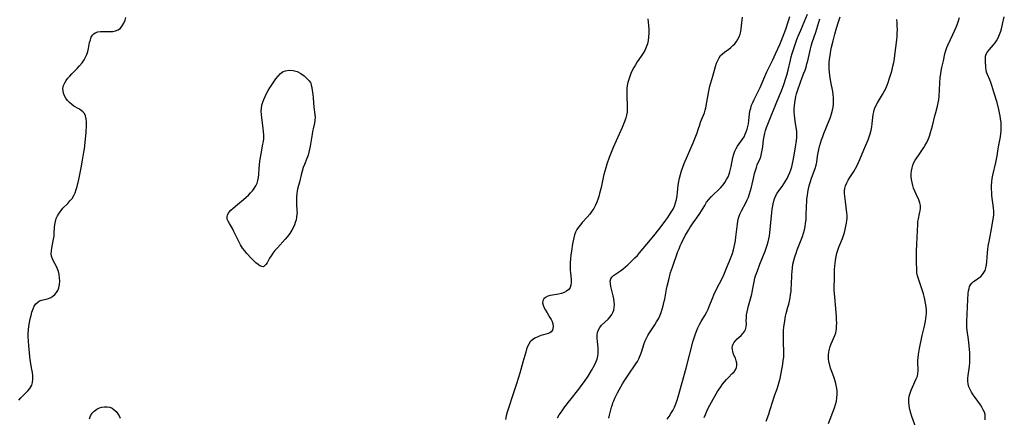
# Model space of a CAD drawing. Extents: x 1581100 to 1589302, y 2805615 to 2813817.
# Drawn here: x 1582974 to 1583472, y 2809965 to 2810166 of the extents above; entities that cross this region are included whole.
import ezdxf

# ---------------------------------------------------------------- set-up
doc = ezdxf.new("R2010")
doc.units = 0

msp = doc.modelspace()

# ---------------------------------------------------------------- linework, layer by layer
at = {"layer": 'WIL_031_Contours', "color": 0}
for points in [[(1582973.76, 2809973.25, 120), (1582974.75, 2809974.35, 120), (1582977.21, 2809976.72, 120), (1582978.38, 2809977.88, 120), (1582979.39, 2809979.12, 120), (1582979.89, 2809979.91, 120), (1582980.29, 2809980.74, 120), (1582980.69, 2809982.23, 120), (1582980.85, 2809983.83, 120), (1582980.81, 2809985.5, 120), (1582980.64, 2809987.23, 120), (1582980.4, 2809988.81, 120), (1582979.54, 2809993.69, 120), (1582979.29, 2809995.35, 120), (1582979.09, 2809997.14, 120), (1582978.81, 2810000.74, 120), (1582978.53, 2810005.48, 120), (1582978.52, 2810006.95, 120), (1582978.62, 2810008.84, 120), (1582978.84, 2810010.71, 120), (1582979.14, 2810012.56, 120), (1582979.5, 2810014.38, 120), (1582979.92, 2810016.12, 120), (1582980.38, 2810017.78, 120), (1582980.92, 2810019.34, 120), (1582981.56, 2810020.74, 120), (1582982.33, 2810021.94, 120), (1582983.28, 2810022.86, 120), (1582984.22, 2810023.38, 120), (1582985.29, 2810023.73, 120), (1582987.59, 2810024.29, 120), (1582988.75, 2810024.65, 120), (1582989.89, 2810025.17, 120), (1582990.96, 2810025.85, 120), (1582991.94, 2810026.66, 120), (1582992.79, 2810027.6, 120), (1582993.47, 2810028.66, 120), (1582994.02, 2810030.1, 120), (1582994.32, 2810031.67, 120), (1582994.41, 2810033.33, 120), (1582994.34, 2810035.02, 120), (1582994.1, 2810036.71, 120), (1582993.72, 2810038.36, 120), (1582993.16, 2810039.94, 120), (1582992.56, 2810041.19, 120), (1582991.26, 2810043.57, 120), (1582990.71, 2810044.75, 120), (1582990.33, 2810045.96, 120), (1582990.18, 2810047.3, 120), (1582990.24, 2810048.68, 120), (1582990.44, 2810050.11, 120), (1582991.34, 2810054.58, 120), (1582991.56, 2810056.11, 120), (1582991.69, 2810057.61, 120), (1582991.83, 2810060.61, 120), (1582991.96, 2810062.09, 120), (1582992.22, 2810063.54, 120), (1582992.69, 2810065.02, 120), (1582993.33, 2810066.45, 120), (1582994.13, 2810067.82, 120), (1582995.07, 2810069.11, 120), (1582996.06, 2810070.25, 120), (1582998.44, 2810072.71, 120), (1582999.6, 2810073.96, 120), (1583000.66, 2810075.26, 120), (1583001.57, 2810076.66, 120), (1583002.26, 2810078.12, 120), (1583002.79, 2810079.68, 120), (1583003.23, 2810081.31, 120), (1583004.03, 2810084.87, 120), (1583005.23, 2810090.67, 120), (1583005.98, 2810094.61, 120), (1583006.65, 2810098.57, 120), (1583006.88, 2810100.24, 120), (1583007.27, 2810103.57, 120), (1583007.7, 2810108.67, 120), (1583007.89, 2810112.14, 120), (1583007.9, 2810113.85, 120), (1583007.78, 2810115.45, 120), (1583007.46, 2810116.91, 120), (1583006.86, 2810118.17, 120), (1583006.08, 2810119.07, 120), (1583005.1, 2810119.84, 120), (1583003.99, 2810120.54, 120), (1583001.61, 2810121.94, 120), (1583000.46, 2810122.75, 120), (1582999.37, 2810123.7, 120), (1582998.39, 2810124.78, 120), (1582997.55, 2810125.94, 120), (1582996.86, 2810127.16, 120), (1582996.37, 2810128.39, 120), (1582996.08, 2810129.63, 120), (1582996.05, 2810130.88, 120), (1582996.38, 2810132.31, 120), (1582997.02, 2810133.72, 120), (1582997.74, 2810134.86, 120), (1582998.59, 2810135.98, 120), (1582999.53, 2810137.1, 120), (1583000.54, 2810138.2, 120), (1583003.19, 2810140.93, 120), (1583004.49, 2810142.33, 120), (1583005.7, 2810143.77, 120), (1583006.76, 2810145.28, 120), (1583007.48, 2810146.58, 120), (1583008.06, 2810147.92, 120), (1583008.55, 2810149.47, 120), (1583008.92, 2810151.03, 120), (1583009.54, 2810154.07, 120), (1583009.9, 2810155.48, 120), (1583010.37, 2810156.75, 120), (1583011.01, 2810157.84, 120), (1583011.63, 2810158.48, 120), (1583012.36, 2810158.97, 120), (1583013.61, 2810159.42, 120), (1583015.02, 2810159.62, 120), (1583016.53, 2810159.67, 120), (1583019.66, 2810159.64, 120), (1583021.19, 2810159.71, 120), (1583022.63, 2810159.95, 120), (1583023.93, 2810160.44, 120), (1583025.07, 2810161.3, 120), (1583026.02, 2810162.45, 120), (1583026.81, 2810163.82, 120), (1583027.42, 2810165.36, 120), (1583027.83, 2810166.78, 120)], [(1583245.9, 2809964.27, 120), (1583246.78, 2809965.76, 120), (1583247.41, 2809966.74, 120), (1583248.52, 2809968.34, 120), (1583249.67, 2809969.91, 120), (1583252.06, 2809973, 120), (1583256.63, 2809978.76, 120), (1583258.39, 2809981.1, 120), (1583259.49, 2809982.64, 120), (1583261.32, 2809985.41, 120), (1583263, 2809988.21, 120), (1583264.54, 2809990.98, 120), (1583265.29, 2809992.48, 120), (1583265.92, 2809993.98, 120), (1583266.34, 2809995.5, 120), (1583266.5, 2809996.75, 120), (1583266.52, 2809998.02, 120), (1583266.43, 2809999.65, 120), (1583266.12, 2810002.9, 120), (1583266, 2810004.5, 120), (1583265.99, 2810006.03, 120), (1583266.15, 2810007.49, 120), (1583266.55, 2810008.83, 120), (1583267.26, 2810010.02, 120), (1583268.2, 2810011.11, 120), (1583271.56, 2810014.27, 120), (1583272.58, 2810015.44, 120), (1583273.29, 2810016.48, 120), (1583273.86, 2810017.6, 120), (1583274.3, 2810018.79, 120), (1583274.58, 2810020.03, 120), (1583274.68, 2810021.5, 120), (1583274.61, 2810023.01, 120), (1583274.4, 2810024.54, 120), (1583274.09, 2810026.06, 120), (1583272.9, 2810030.7, 120), (1583272.64, 2810032.14, 120), (1583272.58, 2810033.45, 120), (1583272.84, 2810034.61, 120), (1583273.42, 2810035.48, 120), (1583274.26, 2810036.25, 120), (1583275.29, 2810036.99, 120), (1583277.78, 2810038.65, 120), (1583279, 2810039.57, 120), (1583280.22, 2810040.59, 120), (1583281.44, 2810041.67, 120), (1583282.65, 2810042.8, 120), (1583285.05, 2810045.19, 120), (1583286.24, 2810046.42, 120), (1583287.39, 2810047.69, 120), (1583292.94, 2810054.28, 120), (1583295.33, 2810057.21, 120), (1583296.47, 2810058.69, 120), (1583297.72, 2810060.37, 120), (1583300.72, 2810064.28, 120), (1583301.68, 2810065.59, 120), (1583303.06, 2810067.7, 120), (1583303.7, 2810068.75, 120), (1583304.29, 2810069.83, 120), (1583305, 2810071.4, 120), (1583305.58, 2810073.04, 120), (1583306.02, 2810074.73, 120), (1583306.34, 2810076.49, 120), (1583306.57, 2810078.28, 120), (1583306.94, 2810081.9, 120), (1583307.17, 2810083.71, 120), (1583307.49, 2810085.51, 120), (1583307.97, 2810087.38, 120), (1583308.56, 2810089.22, 120), (1583309.23, 2810091.06, 120), (1583309.97, 2810092.88, 120), (1583314.49, 2810103.27, 120), (1583315.87, 2810106.66, 120), (1583316.48, 2810108.35, 120), (1583317.03, 2810110.01, 120), (1583317.9, 2810112.95, 120), (1583318.2, 2810113.8, 120), (1583320.14, 2810118.52, 120), (1583320.57, 2810119.84, 120), (1583320.87, 2810121.07, 120), (1583322.23, 2810128.69, 120), (1583322.92, 2810131.95, 120), (1583323.35, 2810133.68, 120), (1583324.31, 2810137.09, 120), (1583325.77, 2810142.02, 120), (1583326.27, 2810143.56, 120), (1583326.84, 2810145.01, 120), (1583327.51, 2810146.35, 120), (1583328.33, 2810147.52, 120), (1583329.24, 2810148.41, 120), (1583330.26, 2810149.19, 120), (1583332.45, 2810150.72, 120), (1583333.52, 2810151.56, 120), (1583334.54, 2810152.47, 120), (1583335.49, 2810153.47, 120), (1583336.35, 2810154.54, 120), (1583337.08, 2810155.68, 120), (1583337.68, 2810156.9, 120), (1583338.14, 2810158.21, 120), (1583338.47, 2810159.58, 120), (1583338.7, 2810160.99, 120), (1583339.13, 2810165.46, 120), (1583339.35, 2810166.92, 120)], [(1583271.81, 2809964.11, 118), (1583272.23, 2809965.6, 118), (1583273.24, 2809969.72, 118), (1583273.61, 2809971.01, 118), (1583273.93, 2809971.95, 118), (1583274.29, 2809972.89, 118), (1583274.85, 2809974.18, 118), (1583276.25, 2809976.98, 118), (1583277.06, 2809978.48, 118), (1583278.77, 2809981.45, 118), (1583279.66, 2809982.91, 118), (1583281.63, 2809985.91, 118), (1583285.54, 2809991.59, 118), (1583286.32, 2809992.85, 118), (1583287.03, 2809994.14, 118), (1583287.72, 2809995.76, 118), (1583288.31, 2809997.43, 118), (1583289.74, 2810001.9, 118), (1583290.25, 2810003.26, 118), (1583290.84, 2810004.58, 118), (1583291.56, 2810005.95, 118), (1583292.37, 2810007.28, 118), (1583295.07, 2810011.37, 118), (1583295.99, 2810012.84, 118), (1583296.86, 2810014.36, 118), (1583297.63, 2810015.92, 118), (1583298.28, 2810017.52, 118), (1583298.82, 2810019.17, 118), (1583299.29, 2810020.86, 118), (1583299.69, 2810022.57, 118), (1583300.05, 2810024.3, 118), (1583300.98, 2810029.32, 118), (1583301.32, 2810030.92, 118), (1583302.08, 2810034.11, 118), (1583303.06, 2810037.72, 118), (1583303.94, 2810040.43, 118), (1583306.76, 2810048.33, 118), (1583307.32, 2810049.82, 118), (1583307.92, 2810051.29, 118), (1583308.57, 2810052.69, 118), (1583309.25, 2810054.06, 118), (1583310.64, 2810056.68, 118), (1583312.05, 2810059.17, 118), (1583312.82, 2810060.44, 118), (1583314.46, 2810062.9, 118), (1583316.24, 2810065.37, 118), (1583317.76, 2810067.59, 118), (1583320.28, 2810071.73, 118), (1583321.26, 2810073.26, 118), (1583322.34, 2810074.72, 118), (1583323.47, 2810076, 118), (1583324.68, 2810077.23, 118), (1583327.19, 2810079.6, 118), (1583328.41, 2810080.81, 118), (1583329.55, 2810082.08, 118), (1583330.52, 2810083.37, 118), (1583331.37, 2810084.72, 118), (1583332.1, 2810086.15, 118), (1583332.61, 2810087.42, 118), (1583333.03, 2810088.72, 118), (1583333.38, 2810090.05, 118), (1583333.68, 2810091.41, 118), (1583334.52, 2810095.85, 118), (1583334.94, 2810097.54, 118), (1583335.5, 2810099.15, 118), (1583336.14, 2810100.43, 118), (1583336.9, 2810101.65, 118), (1583339.4, 2810105.25, 118), (1583340.13, 2810106.45, 118), (1583340.77, 2810107.7, 118), (1583341.26, 2810108.93, 118), (1583341.67, 2810110.19, 118), (1583342.04, 2810111.56, 118), (1583342.34, 2810112.96, 118), (1583342.56, 2810114.56, 118), (1583342.88, 2810117.8, 118), (1583343.14, 2810119.42, 118), (1583343.51, 2810120.88, 118), (1583344, 2810122.32, 118), (1583344.62, 2810123.81, 118), (1583345.33, 2810125.28, 118), (1583346.84, 2810128.24, 118), (1583348.26, 2810131.28, 118), (1583351.68, 2810139.24, 118), (1583352.46, 2810140.95, 118), (1583354.71, 2810145.31, 118), (1583356.1, 2810148.27, 118), (1583358.16, 2810153.06, 118), (1583359.51, 2810156.38, 118), (1583361.2, 2810160.83, 118), (1583362.3, 2810163.93, 118), (1583362.82, 2810165.55, 118), (1583363.3, 2810167.16, 118)], [(1583301.28, 2809963.63, 116), (1583302.3, 2809965.02, 116), (1583303.24, 2809966.45, 116), (1583304.16, 2809968.06, 116), (1583304.97, 2809969.72, 116), (1583305.69, 2809971.43, 116), (1583306.33, 2809973.18, 116), (1583306.86, 2809974.87, 116), (1583310.83, 2809989.35, 116), (1583314.51, 2810003.24, 116), (1583314.97, 2810004.8, 116), (1583315.47, 2810006.34, 116), (1583316.13, 2810008.09, 116), (1583316.86, 2810009.81, 116), (1583317.68, 2810011.49, 116), (1583318.54, 2810013.06, 116), (1583320.34, 2810016.11, 116), (1583321.18, 2810017.63, 116), (1583321.96, 2810019.18, 116), (1583322.59, 2810020.67, 116), (1583324.33, 2810025.13, 116), (1583324.94, 2810026.56, 116), (1583326.26, 2810029.4, 116), (1583329.2, 2810035.16, 116), (1583329.89, 2810036.63, 116), (1583330.9, 2810039.07, 116), (1583333.04, 2810044.02, 116), (1583333.69, 2810045.71, 116), (1583334.28, 2810047.43, 116), (1583334.79, 2810049.17, 116), (1583335.17, 2810050.76, 116), (1583335.5, 2810052.36, 116), (1583335.77, 2810053.97, 116), (1583336, 2810055.58, 116), (1583336.77, 2810062.45, 116), (1583336.93, 2810063.64, 116), (1583337.17, 2810064.82, 116), (1583337.61, 2810066.2, 116), (1583338.19, 2810067.56, 116), (1583338.87, 2810068.92, 116), (1583341.07, 2810073.03, 116), (1583341.77, 2810074.44, 116), (1583342.4, 2810075.89, 116), (1583342.98, 2810077.51, 116), (1583343.47, 2810079.16, 116), (1583343.91, 2810080.92, 116), (1583345.06, 2810086.15, 116), (1583345.45, 2810087.78, 116), (1583345.87, 2810089.39, 116), (1583346.37, 2810090.94, 116), (1583346.84, 2810092.15, 116), (1583348.24, 2810095.39, 116), (1583348.58, 2810096.29, 116), (1583349.03, 2810097.9, 116), (1583349.36, 2810099.57, 116), (1583349.61, 2810101.28, 116), (1583350.04, 2810104.78, 116), (1583350.29, 2810106.47, 116), (1583350.63, 2810108.15, 116), (1583351.02, 2810109.59, 116), (1583351.5, 2810111.02, 116), (1583352.49, 2810113.62, 116), (1583356.72, 2810124.08, 116), (1583359.07, 2810129.67, 116), (1583360.24, 2810132.79, 116), (1583361.29, 2810135.97, 116), (1583361.76, 2810137.58, 116), (1583362.39, 2810140.1, 116), (1583363.55, 2810145.21, 116), (1583363.98, 2810146.9, 116), (1583364.46, 2810148.57, 116), (1583365.56, 2810152.03, 116), (1583366.85, 2810155.59, 116), (1583367.54, 2810157.35, 116), (1583368.79, 2810160.36, 116), (1583372.25, 2810168.38, 116)], [(1583351.37, 2809962.64, 112), (1583352.62, 2809966.16, 112), (1583353.19, 2809967.93, 112), (1583354.62, 2809972.78, 112), (1583355.12, 2809974.36, 112), (1583355.67, 2809975.9, 112), (1583356.9, 2809979.01, 112), (1583357.46, 2809980.69, 112), (1583357.95, 2809982.42, 112), (1583358.38, 2809984.19, 112), (1583358.76, 2809985.98, 112), (1583359.43, 2809989.58, 112), (1583359.73, 2809991.4, 112), (1583359.98, 2809993.22, 112), (1583360.17, 2809995.02, 112), (1583360.27, 2809996.8, 112), (1583360.26, 2809998.49, 112), (1583360.15, 2810001.79, 112), (1583360.09, 2810006.82, 112), (1583360.13, 2810008.52, 112), (1583360.27, 2810010.1, 112), (1583360.73, 2810013.27, 112), (1583361.15, 2810015.76, 112), (1583361.42, 2810016.98, 112), (1583362.35, 2810020.18, 112), (1583362.77, 2810021.73, 112), (1583363.13, 2810023.33, 112), (1583363.44, 2810024.96, 112), (1583363.7, 2810026.61, 112), (1583363.88, 2810028.22, 112), (1583364.01, 2810029.85, 112), (1583364.1, 2810031.49, 112), (1583364.28, 2810036.62, 112), (1583364.38, 2810038.36, 112), (1583364.55, 2810040.08, 112), (1583364.86, 2810041.98, 112), (1583365.29, 2810043.86, 112), (1583365.81, 2810045.72, 112), (1583366.42, 2810047.55, 112), (1583367.06, 2810049.23, 112), (1583369.08, 2810054.22, 112), (1583369.69, 2810055.91, 112), (1583370.21, 2810057.59, 112), (1583370.64, 2810059.29, 112), (1583371, 2810061.01, 112), (1583371.28, 2810062.75, 112), (1583371.47, 2810064.49, 112), (1583371.57, 2810066.28, 112), (1583371.68, 2810071.67, 112), (1583371.79, 2810073.35, 112), (1583371.94, 2810075.03, 112), (1583372.15, 2810076.71, 112), (1583372.4, 2810078.37, 112), (1583372.7, 2810080.01, 112), (1583373.06, 2810081.64, 112), (1583373.34, 2810082.75, 112), (1583373.66, 2810083.84, 112), (1583374.21, 2810085.49, 112), (1583376.15, 2810090.44, 112), (1583376.65, 2810092.11, 112), (1583376.91, 2810093.59, 112), (1583377.27, 2810096.65, 112), (1583377.53, 2810098.27, 112), (1583377.88, 2810099.91, 112), (1583378.29, 2810101.57, 112), (1583378.76, 2810103.23, 112), (1583379.29, 2810104.89, 112), (1583379.88, 2810106.54, 112), (1583380.46, 2810108.03, 112), (1583383.18, 2810114.61, 112), (1583383.82, 2810116.32, 112), (1583384.38, 2810118.04, 112), (1583384.83, 2810119.78, 112), (1583385.11, 2810121.35, 112), (1583385.28, 2810122.93, 112), (1583385.35, 2810124.52, 112), (1583385.33, 2810126.12, 112), (1583385.21, 2810127.71, 112), (1583384.98, 2810129.32, 112), (1583384.04, 2810134.17, 112), (1583383.5, 2810137.4, 112), (1583383.31, 2810139.03, 112), (1583383.18, 2810140.65, 112), (1583383.14, 2810142.28, 112), (1583383.2, 2810143.9, 112), (1583383.35, 2810145.52, 112), (1583383.78, 2810148.62, 112), (1583384.03, 2810150.1, 112), (1583384.36, 2810151.73, 112), (1583385.11, 2810154.99, 112), (1583385.97, 2810158.23, 112), (1583386.88, 2810161.4, 112), (1583387.84, 2810164.55, 112), (1583388.69, 2810167.09, 112)], [(1583426.92, 2809959.36, 108), (1583424.95, 2809964.9, 108), (1583424.36, 2809966.74, 108), (1583423.87, 2809968.57, 108), (1583423.51, 2809970.4, 108), (1583423.35, 2809972.22, 108), (1583423.4, 2809973.76, 108), (1583423.63, 2809975.29, 108), (1583424.05, 2809976.83, 108), (1583424.6, 2809978.34, 108), (1583425.22, 2809979.81, 108), (1583427.18, 2809984.05, 108), (1583427.7, 2809985.42, 108), (1583428.03, 2809986.78, 108), (1583428.12, 2809988, 108), (1583428.08, 2809989.25, 108), (1583427.94, 2809991.84, 108), (1583427.98, 2809993.26, 108), (1583428.11, 2809994.74, 108), (1583428.31, 2809996.24, 108), (1583428.87, 2809999.32, 108), (1583430.21, 2810006, 108), (1583431.28, 2810010.72, 108), (1583431.78, 2810013.12, 108), (1583432.02, 2810014.56, 108), (1583432.17, 2810015.88, 108), (1583432.25, 2810017.2, 108), (1583432.26, 2810018.53, 108), (1583432.14, 2810020.41, 108), (1583431.89, 2810022.29, 108), (1583431.53, 2810024.16, 108), (1583431.18, 2810025.61, 108), (1583430.79, 2810027.05, 108), (1583430.35, 2810028.46, 108), (1583428.23, 2810034.56, 108), (1583427.8, 2810036.1, 108), (1583427.51, 2810037.63, 108), (1583427.41, 2810038.75, 108), (1583427.27, 2810043.27, 108), (1583427.26, 2810046.79, 108), (1583427.29, 2810048.58, 108), (1583427.41, 2810052.16, 108), (1583427.87, 2810062.22, 108), (1583427.98, 2810063.59, 108), (1583428.22, 2810064.98, 108), (1583428.86, 2810067.68, 108), (1583429.14, 2810069, 108), (1583429.31, 2810070.3, 108), (1583429.29, 2810071.59, 108), (1583428.99, 2810073.03, 108), (1583428.46, 2810074.46, 108), (1583427.06, 2810077.4, 108), (1583426.37, 2810078.94, 108), (1583425.84, 2810080.34, 108), (1583425.39, 2810081.78, 108), (1583425.04, 2810083.26, 108), (1583424.79, 2810084.75, 108), (1583424.65, 2810086.24, 108), (1583424.65, 2810087.76, 108), (1583424.78, 2810089.25, 108), (1583425.04, 2810090.7, 108), (1583425.44, 2810092.1, 108), (1583425.99, 2810093.43, 108), (1583426.67, 2810094.62, 108), (1583428.26, 2810096.93, 108), (1583430.9, 2810100.95, 108), (1583431.69, 2810102.19, 108), (1583432.42, 2810103.47, 108), (1583433.19, 2810105.08, 108), (1583433.85, 2810106.77, 108), (1583434.42, 2810108.5, 108), (1583434.89, 2810110.18, 108), (1583435.32, 2810111.87, 108), (1583436.54, 2810116.98, 108), (1583436.98, 2810118.66, 108), (1583437.89, 2810121.88, 108), (1583438.26, 2810123.5, 108), (1583438.51, 2810125.14, 108), (1583438.67, 2810126.8, 108), (1583439, 2810133.46, 108), (1583439.3, 2810136.6, 108), (1583439.51, 2810138.15, 108), (1583439.78, 2810139.68, 108), (1583440.15, 2810141.42, 108), (1583440.93, 2810144.83, 108), (1583441.65, 2810148.3, 108), (1583442.11, 2810150, 108), (1583442.64, 2810151.53, 108), (1583443.28, 2810153.03, 108), (1583445.61, 2810158.05, 108), (1583446.62, 2810160.31, 108), (1583447.29, 2810161.87, 108), (1583447.93, 2810163.44, 108), (1583448.48, 2810165.03, 108), (1583448.93, 2810166.64, 108)], [(1583462.02, 2809963.35, 106), (1583462.05, 2809964.69, 106), (1583461.9, 2809966, 106), (1583461.55, 2809967.23, 106), (1583461.01, 2809968.43, 106), (1583460.34, 2809969.63, 106), (1583459.57, 2809970.81, 106), (1583456.85, 2809974.6, 106), (1583455.94, 2809975.92, 106), (1583455.1, 2809977.26, 106), (1583454.35, 2809978.63, 106), (1583453.76, 2809980.02, 106), (1583453.36, 2809981.45, 106), (1583453.21, 2809982.85, 106), (1583453.24, 2809984.3, 106), (1583453.38, 2809985.77, 106), (1583453.99, 2809990.46, 106), (1583454.14, 2809992.13, 106), (1583454.24, 2809993.81, 106), (1583454.27, 2809995.49, 106), (1583454.22, 2809997.16, 106), (1583453.89, 2810000.77, 106), (1583453.51, 2810003.99, 106), (1583452.85, 2810008.43, 106), (1583452.72, 2810009.91, 106), (1583452.7, 2810011.42, 106), (1583452.74, 2810012.94, 106), (1583453.25, 2810024.15, 106), (1583453.45, 2810027.17, 106), (1583453.63, 2810028.58, 106), (1583453.84, 2810029.67, 106), (1583454.13, 2810030.68, 106), (1583454.55, 2810031.59, 106), (1583455.21, 2810032.47, 106), (1583456, 2810033.19, 106), (1583456.9, 2810033.82, 106), (1583458.81, 2810035.06, 106), (1583459.79, 2810035.82, 106), (1583460.67, 2810036.71, 106), (1583461.37, 2810037.71, 106), (1583461.91, 2810038.84, 106), (1583462.31, 2810040.17, 106), (1583462.58, 2810041.61, 106), (1583462.75, 2810043.11, 106), (1583463.12, 2810047.88, 106), (1583463.32, 2810049.48, 106), (1583463.56, 2810051.09, 106), (1583464.15, 2810054.33, 106), (1583465.39, 2810060.78, 106), (1583465.92, 2810063.97, 106), (1583466.14, 2810065.56, 106), (1583466.29, 2810067.15, 106), (1583466.33, 2810068.73, 106), (1583466.22, 2810070.5, 106), (1583465.42, 2810076.68, 106), (1583465.28, 2810078.16, 106), (1583465.19, 2810079.96, 106), (1583465.19, 2810081.75, 106), (1583465.29, 2810083.55, 106), (1583465.5, 2810085.33, 106), (1583465.81, 2810086.97, 106), (1583467.38, 2810093.47, 106), (1583467.73, 2810095.09, 106), (1583468.02, 2810096.71, 106), (1583468.5, 2810100.28, 106), (1583468.66, 2810101.26, 106), (1583469.66, 2810106.43, 106), (1583469.87, 2810107.88, 106), (1583470.01, 2810109.35, 106), (1583470.08, 2810110.82, 106), (1583470.08, 2810112.3, 106), (1583469.98, 2810113.87, 106), (1583469.8, 2810115.44, 106), (1583469.56, 2810117.01, 106), (1583469.26, 2810118.58, 106), (1583468.91, 2810120.14, 106), (1583467.96, 2810123.78, 106), (1583466.42, 2810129.04, 106), (1583465.4, 2810132.26, 106), (1583464.86, 2810133.79, 106), (1583464.27, 2810135.23, 106), (1583463.08, 2810137.83, 106), (1583462.64, 2810139.08, 106), (1583462.42, 2810140.17, 106), (1583462.31, 2810141.28, 106), (1583462.07, 2810144.81, 106), (1583462.06, 2810145.99, 106), (1583462.18, 2810147.13, 106), (1583462.49, 2810148.21, 106), (1583463.16, 2810149.41, 106), (1583464.08, 2810150.55, 106), (1583466.22, 2810152.88, 106), (1583467.01, 2810153.86, 106), (1583467.73, 2810154.92, 106), (1583468.55, 2810156.45, 106), (1583469.24, 2810158.09, 106), (1583469.83, 2810159.81, 106), (1583470.34, 2810161.59, 106), (1583470.81, 2810163.41, 106), (1583471.64, 2810167.02, 106)], [(1583291.51, 2810166.1, 120), (1583291.76, 2810164.38, 120), (1583291.93, 2810162.66, 120), (1583292.02, 2810160.76, 120), (1583292.01, 2810158.86, 120), (1583291.9, 2810156.99, 120), (1583291.67, 2810155.15, 120), (1583291.3, 2810153.36, 120), (1583290.73, 2810151.64, 120), (1583290.01, 2810150.11, 120), (1583289.14, 2810148.63, 120), (1583288.19, 2810147.19, 120), (1583286.19, 2810144.31, 120), (1583285.24, 2810142.83, 120), (1583284.42, 2810141.38, 120), (1583283.67, 2810139.88, 120), (1583283, 2810138.35, 120), (1583282.39, 2810136.8, 120), (1583281.9, 2810135.3, 120), (1583281.48, 2810133.79, 120), (1583281.16, 2810132.27, 120), (1583280.95, 2810130.73, 120), (1583280.88, 2810129.67, 120), (1583280.86, 2810128.61, 120), (1583280.89, 2810126.98, 120), (1583281.12, 2810122.1, 120), (1583281.12, 2810120.49, 120), (1583281.03, 2810118.92, 120), (1583280.79, 2810117.37, 120), (1583280.41, 2810115.95, 120), (1583279.91, 2810114.54, 120), (1583279.25, 2810112.86, 120), (1583278.52, 2810111.17, 120), (1583275.49, 2810104.37, 120), (1583274.08, 2810101.02, 120), (1583272.72, 2810097.63, 120), (1583272.08, 2810095.93, 120), (1583270.86, 2810092.5, 120), (1583270.3, 2810090.77, 120), (1583269.79, 2810089.02, 120), (1583269.38, 2810087.39, 120), (1583269, 2810085.74, 120), (1583267.93, 2810080.8, 120), (1583267.18, 2810077.67, 120), (1583266.77, 2810076.2, 120), (1583266.3, 2810074.75, 120), (1583265.77, 2810073.34, 120), (1583265.05, 2810071.75, 120), (1583264.23, 2810070.22, 120), (1583263.29, 2810068.76, 120), (1583262.16, 2810067.26, 120), (1583260.93, 2810065.84, 120), (1583258.42, 2810063.04, 120), (1583257.46, 2810061.89, 120), (1583256.55, 2810060.71, 120), (1583255.74, 2810059.49, 120), (1583255.06, 2810058.21, 120), (1583254.51, 2810056.81, 120), (1583254.09, 2810055.35, 120), (1583253.76, 2810053.84, 120), (1583253.48, 2810052.3, 120), (1583252.91, 2810048.55, 120), (1583252.67, 2810046.65, 120), (1583252.47, 2810044.75, 120), (1583252.33, 2810042.86, 120), (1583252.26, 2810040.99, 120), (1583252.29, 2810039.15, 120), (1583252.42, 2810037.45, 120), (1583252.75, 2810034.24, 120), (1583252.8, 2810032.75, 120), (1583252.68, 2810031.39, 120), (1583252.29, 2810030.18, 120), (1583251.55, 2810029.14, 120), (1583250.52, 2810028.29, 120), (1583249.27, 2810027.62, 120), (1583247.87, 2810027.13, 120), (1583246.33, 2810026.79, 120), (1583243.46, 2810026.37, 120), (1583242.23, 2810026.14, 120), (1583241.09, 2810025.81, 120), (1583239.89, 2810025.21, 120), (1583238.99, 2810024.41, 120), (1583238.47, 2810023.42, 120), (1583238.41, 2810022.37, 120), (1583238.68, 2810021.21, 120), (1583239.18, 2810019.97, 120), (1583239.85, 2810018.69, 120), (1583240.62, 2810017.39, 120), (1583242.07, 2810015.07, 120), (1583242.66, 2810014.04, 120), (1583243.13, 2810013.02, 120), (1583243.5, 2810011.82, 120), (1583243.65, 2810010.65, 120), (1583243.59, 2810009.55, 120), (1583243.31, 2810008.58, 120), (1583242.78, 2810007.8, 120), (1583242.04, 2810007.28, 120), (1583241.12, 2810006.9, 120), (1583238.89, 2810006.3, 120), (1583237.42, 2810005.86, 120), (1583235.95, 2810005.3, 120), (1583234.52, 2810004.61, 120), (1583233.22, 2810003.76, 120), (1583232.12, 2810002.71, 120), (1583231.36, 2810001.59, 120), (1583230.77, 2810000.33, 120), (1583230.28, 2809998.95, 120), (1583229.85, 2809997.49, 120), (1583228.47, 2809992.41, 120), (1583226.87, 2809986.93, 120), (1583225.14, 2809981.5, 120), (1583222.76, 2809974.37, 120), (1583221.58, 2809970.73, 120), (1583220.49, 2809967.09, 120), (1583220.01, 2809965.26, 120), (1583219.59, 2809963.43, 120)], [(1583319.94, 2809964.42, 114), (1583320.61, 2809966.05, 114), (1583321.33, 2809967.66, 114), (1583322.09, 2809969.21, 114), (1583322.9, 2809970.75, 114), (1583324.58, 2809973.78, 114), (1583326.79, 2809977.6, 114), (1583327.5, 2809978.73, 114), (1583328.4, 2809980.05, 114), (1583329.34, 2809981.31, 114), (1583330.31, 2809982.53, 114), (1583331.31, 2809983.68, 114), (1583332.32, 2809984.76, 114), (1583334.23, 2809986.66, 114), (1583335.09, 2809987.56, 114), (1583335.89, 2809988.6, 114), (1583336.42, 2809989.68, 114), (1583336.59, 2809990.81, 114), (1583336.5, 2809991.99, 114), (1583336.2, 2809993.19, 114), (1583335.76, 2809994.4, 114), (1583335.18, 2809995.73, 114), (1583334.65, 2809997.06, 114), (1583334.42, 2809997.86, 114), (1583334.25, 2809998.82, 114), (1583334.22, 2809999.77, 114), (1583334.36, 2810000.69, 114), (1583334.63, 2810001.47, 114), (1583335.03, 2810002.2, 114), (1583335.8, 2810003.21, 114), (1583336.71, 2810004.16, 114), (1583338.68, 2810006, 114), (1583339.6, 2810006.93, 114), (1583340.38, 2810007.92, 114), (1583340.94, 2810008.98, 114), (1583341.25, 2810010.31, 114), (1583341.32, 2810011.75, 114), (1583341.29, 2810013.28, 114), (1583341.32, 2810014.89, 114), (1583341.46, 2810016.35, 114), (1583341.7, 2810017.85, 114), (1583342.03, 2810019.38, 114), (1583342.41, 2810020.93, 114), (1583344.02, 2810026.77, 114), (1583344.3, 2810027.9, 114), (1583344.66, 2810029.63, 114), (1583345.29, 2810033.14, 114), (1583345.67, 2810034.89, 114), (1583346.02, 2810036.16, 114), (1583346.87, 2810038.7, 114), (1583348.12, 2810042.02, 114), (1583350.74, 2810048.49, 114), (1583351.34, 2810050.08, 114), (1583351.89, 2810051.68, 114), (1583352.34, 2810053.31, 114), (1583352.68, 2810054.85, 114), (1583352.94, 2810056.4, 114), (1583353.14, 2810057.98, 114), (1583353.79, 2810064.65, 114), (1583354.18, 2810068.13, 114), (1583354.41, 2810069.83, 114), (1583354.7, 2810071.51, 114), (1583355.09, 2810073.32, 114), (1583355.6, 2810075.07, 114), (1583356.28, 2810076.71, 114), (1583356.96, 2810077.9, 114), (1583357.73, 2810079.03, 114), (1583359.41, 2810081.23, 114), (1583360.31, 2810082.53, 114), (1583361.15, 2810083.91, 114), (1583361.94, 2810085.35, 114), (1583362.67, 2810086.84, 114), (1583363.32, 2810088.38, 114), (1583363.82, 2810089.77, 114), (1583364.26, 2810091.18, 114), (1583364.68, 2810092.83, 114), (1583365.03, 2810094.49, 114), (1583365.34, 2810096.18, 114), (1583366.17, 2810101.2, 114), (1583366.63, 2810104.49, 114), (1583366.78, 2810106.11, 114), (1583366.84, 2810107.72, 114), (1583366.79, 2810109.3, 114), (1583366.56, 2810111.06, 114), (1583366.01, 2810114.34, 114), (1583365.8, 2810115.87, 114), (1583365.64, 2810117.41, 114), (1583365.55, 2810118.95, 114), (1583365.55, 2810120.48, 114), (1583365.66, 2810122.05, 114), (1583365.85, 2810123.6, 114), (1583366.36, 2810126.7, 114), (1583366.71, 2810128.13, 114), (1583367.14, 2810129.56, 114), (1583368.62, 2810133.99, 114), (1583369.52, 2810136.41, 114), (1583370.38, 2810138.52, 114), (1583370.95, 2810140.05, 114), (1583371.48, 2810141.62, 114), (1583371.95, 2810143.21, 114), (1583372.38, 2810144.84, 114), (1583373.76, 2810150.85, 114), (1583374.11, 2810152.2, 114), (1583374.63, 2810154, 114), (1583376.37, 2810159.36, 114), (1583378.39, 2810165.97, 114)], [(1583382.89, 2809961.42, 110), (1583385.87, 2809969.41, 110), (1583386.4, 2809971.04, 110), (1583386.82, 2809972.68, 110), (1583387.09, 2809974.48, 110), (1583387.19, 2809976.3, 110), (1583387.14, 2809978.12, 110), (1583386.94, 2809979.93, 110), (1583386.59, 2809981.73, 110), (1583386.26, 2809982.9, 110), (1583385.71, 2809984.53, 110), (1583384.49, 2809987.76, 110), (1583383.91, 2809989.38, 110), (1583383.43, 2809991, 110), (1583383.07, 2809992.69, 110), (1583382.88, 2809994.38, 110), (1583382.85, 2809996.06, 110), (1583383.02, 2809997.72, 110), (1583383.31, 2809999.1, 110), (1583383.73, 2810000.45, 110), (1583384.23, 2810001.78, 110), (1583385.98, 2810005.91, 110), (1583386.45, 2810007.35, 110), (1583386.66, 2810008.24, 110), (1583386.8, 2810009.14, 110), (1583386.93, 2810010.66, 110), (1583386.97, 2810012.21, 110), (1583386.94, 2810013.78, 110), (1583386.87, 2810015.38, 110), (1583386.57, 2810019.58, 110), (1583385.96, 2810025.25, 110), (1583385.8, 2810027.13, 110), (1583385.72, 2810029.01, 110), (1583385.73, 2810030.77, 110), (1583385.85, 2810034.27, 110), (1583385.9, 2810039.35, 110), (1583385.99, 2810041.02, 110), (1583386.11, 2810042.25, 110), (1583386.34, 2810044.05, 110), (1583386.66, 2810045.83, 110), (1583387.09, 2810047.59, 110), (1583387.56, 2810049.07, 110), (1583388.11, 2810050.52, 110), (1583389.88, 2810054.89, 110), (1583390.41, 2810056.43, 110), (1583390.89, 2810057.99, 110), (1583391.3, 2810059.56, 110), (1583391.65, 2810061.14, 110), (1583391.93, 2810062.71, 110), (1583392.1, 2810064, 110), (1583392.2, 2810065.28, 110), (1583392.21, 2810066.55, 110), (1583392.11, 2810068, 110), (1583391.33, 2810073.73, 110), (1583391.02, 2810076.44, 110), (1583390.91, 2810077.75, 110), (1583390.9, 2810079.02, 110), (1583391.03, 2810080.27, 110), (1583391.42, 2810081.68, 110), (1583392.01, 2810083.06, 110), (1583392.75, 2810084.42, 110), (1583393.59, 2810085.79, 110), (1583395.54, 2810088.85, 110), (1583396.48, 2810090.44, 110), (1583397.25, 2810091.91, 110), (1583397.97, 2810093.42, 110), (1583398.65, 2810094.96, 110), (1583400.61, 2810099.72, 110), (1583402.18, 2810103.36, 110), (1583402.79, 2810104.88, 110), (1583403.35, 2810106.4, 110), (1583403.85, 2810107.94, 110), (1583404.3, 2810109.68, 110), (1583404.67, 2810111.42, 110), (1583404.93, 2810113.16, 110), (1583405.44, 2810117.66, 110), (1583405.7, 2810119.08, 110), (1583406.09, 2810120.46, 110), (1583406.76, 2810122, 110), (1583407.6, 2810123.51, 110), (1583410.11, 2810127.83, 110), (1583410.93, 2810129.33, 110), (1583411.71, 2810130.86, 110), (1583412.43, 2810132.44, 110), (1583413.02, 2810133.93, 110), (1583413.54, 2810135.46, 110), (1583414.52, 2810138.6, 110), (1583414.97, 2810140.21, 110), (1583415.4, 2810142.07, 110), (1583415.78, 2810143.94, 110), (1583416.11, 2810145.83, 110), (1583416.41, 2810147.73, 110), (1583416.92, 2810151.54, 110), (1583417.32, 2810155.36, 110), (1583417.46, 2810157.11, 110), (1583417.56, 2810158.85, 110), (1583417.61, 2810160.58, 110), (1583417.58, 2810162.33, 110), (1583417.47, 2810164.06, 110), (1583417.28, 2810165.76, 110)], [(1583121.22, 2810133.49, 118), (1583121.51, 2810132.44, 118), (1583121.75, 2810131.26, 118), (1583122.01, 2810129.76, 118), (1583122.24, 2810128.01, 118), (1583122.43, 2810125.88, 118), (1583122.76, 2810121.44, 118), (1583123.23, 2810117.73, 118), (1583123.39, 2810116.15, 118), (1583123.38, 2810114.77, 118), (1583123.15, 2810113.33, 118), (1583122.39, 2810110.34, 118), (1583122.12, 2810109.03, 118), (1583121.88, 2810107.67, 118), (1583120.98, 2810101.72, 118), (1583120.68, 2810100.15, 118), (1583120.32, 2810098.59, 118), (1583119.87, 2810097.07, 118), (1583119.3, 2810095.5, 118), (1583118.01, 2810092.39, 118), (1583117.41, 2810090.82, 118), (1583116.86, 2810089.03, 118), (1583116.39, 2810087.19, 118), (1583115.52, 2810083.51, 118), (1583114.77, 2810080.6, 118), (1583114.44, 2810079.14, 118), (1583114.2, 2810077.68, 118), (1583114.06, 2810075.94, 118), (1583114.04, 2810074.19, 118), (1583114.09, 2810072.44, 118), (1583114.27, 2810069.04, 118), (1583114.3, 2810068.11, 118), (1583114.28, 2810067.2, 118), (1583114.12, 2810065.79, 118), (1583113.82, 2810064.38, 118), (1583113.45, 2810063.13, 118), (1583113.01, 2810061.89, 118), (1583112.49, 2810060.67, 118), (1583111.71, 2810059.11, 118), (1583110.72, 2810057.56, 118), (1583109.58, 2810056.06, 118), (1583108.33, 2810054.6, 118), (1583104.41, 2810050.29, 118), (1583103.17, 2810048.84, 118), (1583102.16, 2810047.56, 118), (1583101.24, 2810046.28, 118), (1583100.43, 2810045.02, 118), (1583099.14, 2810042.74, 118), (1583098.56, 2810041.8, 118), (1583097.96, 2810041.1, 118), (1583097.3, 2810040.73, 118), (1583096.49, 2810040.77, 118), (1583095.59, 2810041.18, 118), (1583094.61, 2810041.85, 118), (1583093.57, 2810042.73, 118), (1583092.49, 2810043.75, 118), (1583091.37, 2810044.86, 118), (1583089.03, 2810047.33, 118), (1583087.87, 2810048.67, 118), (1583086.79, 2810050.1, 118), (1583085.78, 2810051.71, 118), (1583084.89, 2810053.4, 118), (1583082.46, 2810058.49, 118), (1583081.63, 2810060.06, 118), (1583080.12, 2810062.56, 118), (1583079.5, 2810063.7, 118), (1583079.07, 2810064.8, 118), (1583078.95, 2810065.88, 118), (1583079.25, 2810067.02, 118), (1583079.92, 2810068.14, 118), (1583080.87, 2810069.25, 118), (1583081.98, 2810070.32, 118), (1583083.22, 2810071.39, 118), (1583087.26, 2810074.66, 118), (1583088.59, 2810075.82, 118), (1583089.72, 2810076.88, 118), (1583090.78, 2810077.98, 118), (1583091.77, 2810079.12, 118), (1583092.67, 2810080.29, 118), (1583093.49, 2810081.58, 118), (1583094.13, 2810082.93, 118), (1583094.55, 2810084.31, 118), (1583094.81, 2810085.76, 118), (1583094.96, 2810087.26, 118), (1583095.17, 2810090.35, 118), (1583095.34, 2810092.2, 118), (1583095.55, 2810094.07, 118), (1583095.82, 2810095.95, 118), (1583096.12, 2810097.81, 118), (1583097.09, 2810102.61, 118), (1583097.34, 2810104.08, 118), (1583097.5, 2810105.55, 118), (1583097.54, 2810107.29, 118), (1583097.43, 2810109.03, 118), (1583097.24, 2810110.79, 118), (1583096.47, 2810115.94, 118), (1583096.28, 2810117.62, 118), (1583096.2, 2810119.29, 118), (1583096.28, 2810120.94, 118), (1583096.55, 2810122.41, 118), (1583096.96, 2810123.87, 118), (1583097.5, 2810125.31, 118), (1583098.14, 2810126.73, 118), (1583098.91, 2810128.25, 118), (1583099.76, 2810129.74, 118), (1583100.65, 2810131.22, 118), (1583101.57, 2810132.67, 118), (1583102.61, 2810134.22, 118), (1583103.68, 2810135.71, 118), (1583104.81, 2810137.1, 118), (1583106.01, 2810138.34, 118), (1583107.39, 2810139.34, 118), (1583108.51, 2810139.78, 118), (1583110.35, 2810140.04, 118), (1583112.33, 2810139.88, 118), (1583114.32, 2810139.33, 118), (1583116.19, 2810138.44, 118), (1583117.91, 2810137.23, 118), (1583119.33, 2810135.92, 118), (1583120.4, 2810134.72, 118), (1583121.05, 2810133.84, 118), (1583121.22, 2810133.49, 118)], [(1583009.47, 2809963.84, 118), (1583010, 2809965.33, 118), (1583010.8, 2809966.64, 118), (1583011.85, 2809967.73, 118), (1583013.09, 2809968.61, 118), (1583014.46, 2809969.28, 118), (1583015.77, 2809969.69, 118), (1583017.1, 2809969.92, 118), (1583018.43, 2809969.92, 118), (1583019.71, 2809969.68, 118), (1583020.87, 2809969.17, 118), (1583021.95, 2809968.42, 118), (1583022.92, 2809967.48, 118), (1583023.78, 2809966.36, 118), (1583024.4, 2809965.29, 118), (1583024.94, 2809964.12, 118)]]:
    msp.add_polyline3d(points, dxfattribs=at)

doc.saveas('drawing.dxf')
